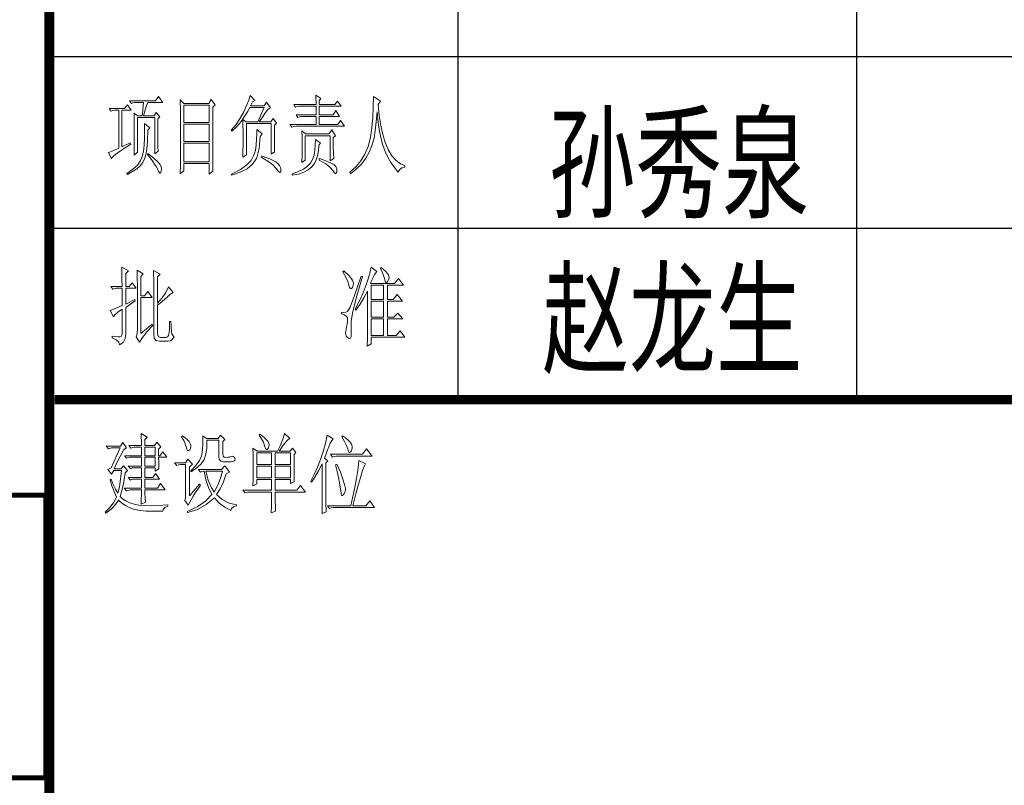
# Model space of a CAD drawing. Units: millimetres. Extents: x 728749 to 970863, y 343802 to 373730.
# Drawn here: x 785373 to 790250, y 354592 to 358385 of the extents above; entities that cross this region are included whole.
import ezdxf

# ---------------------------------------------------------------- set-up
doc = ezdxf.new("R2010")
doc.units = ezdxf.units.MM
doc.header["$LTSCALE"] = 10
doc.layers.add('at_Entity', color=7, linetype='Continuous', lineweight=0)
doc.layers.add('tuqian', color=7, linetype='Continuous')
doc.styles.add('HZ0101', font='tssdeng.shx', dxfattribs={"width": 0.7, "bigfont": 'tssdchn.shx'})

# ---------------------------------------------------------------- blocks, each defined once
blk = doc.blocks.new('cutuz')
at = {"layer": 'at_Entity', "color": 7}
for p, q in [((811669, -73989.4), (811684, -73969.3)), ((811684, -73969.3), (811705, -73997.7)), ((811791.3, -73984.4), (811810, -74002.7)), ((811792.1, -74038.9), (811791.3, -73984.4)), ((811932.5, -74002.7), (811944.2, -73982.8)), ((811944.2, -73982.8), (811965.1, -74009.4)), ((812130.5, -73986.6), (812137.7, -73964.5)), ((812137.7, -73964.5), (812161, -73987.8)), ((812463.2, -73962.7), (812487.6, -73977.8)), ((812463.8, -73979.6), (812463.2, -73962.7)), ((812464.2, -73994.7), (812463.8, -73979.6)), ((812487.6, -73977.8), (812479.5, -73989.4)), ((812747.9, -74020.6), (812748.9, -73969.3)), ((812748.9, -73969.3), (812782.7, -73991.1)), ((811440.2, -74027.7), (811516.1, -74027.7)), ((811449.7, -74041.1), (811440.2, -74027.7)), ((811516.1, -74027.7), (811530.1, -74009.4)), ((811530.1, -74009.4), (811548.6, -74036.1)), ((811540.6, -73989.4), (811669, -73989.4)), ((811549.8, -74002.7), (811540.6, -73989.4)), ((811557.1, -73999.9), (811549.8, -74002.7)), ((811564.9, -73998.3), (811557.1, -73999.9)), ((811573.2, -73997.7), (811564.9, -73998.3)), ((811609.4, -73997.7), (811573.2, -73997.7)), ((811605.8, -74036.3), (811608.2, -74014)), ((811608.2, -74014), (811609.4, -73997.7)), ((811624.9, -74013.4), (811617.8, -74035.5)), ((811630.3, -73997.7), (811624.9, -74013.4)), ((811705, -73997.7), (811630.3, -73997.7)), ((811810, -74002.7), (811932.5, -74002.7)), ((811810, -74011.2), (811934.7, -74011.2)), ((811810, -74097.7), (811810, -74011.2)), ((811934.7, -74011.2), (811934.7, -74097.7)), ((811965.1, -74009.4), (811952.2, -74021)), ((811952.2, -74021), (811952.4, -74185.2)), ((812105.7, -74044.4), (812119.8, -74013.4)), ((812119.8, -74013.4), (812130.5, -73986.6)), ((812124.2, -74044.2), (812136.5, -74022.6)), ((812136.5, -74022.6), (812207.7, -74022.6)), ((812149.4, -73994.5), (812138.9, -74014.4)), ((812138.9, -74014.4), (812206.5, -74014.4)), ((812161, -73987.8), (812149.4, -73994.5)), ((812207.7, -74022.6), (812176.1, -74094.5)), ((812206.5, -74014.4), (812218.2, -73996.1)), ((812218.2, -73996.1), (812238.1, -74024.5)), ((812224.6, -74033.3), (812218.2, -74041.1)), ((812231.3, -74027.7), (812224.6, -74033.3)), ((812238.1, -74024.5), (812231.3, -74027.7)), ((812353.6, -74007.8), (812464.2, -74007.8)), ((812362.8, -74021), (812353.6, -74007.8)), ((812370.1, -74018.2), (812362.8, -74021)), ((812377.9, -74016.6), (812370.1, -74018.2)), ((812386.2, -74016), (812377.9, -74016.6)), ((812464.2, -74016), (812386.2, -74016)), ((812464.2, -74007.8), (812464.2, -73994.7)), ((812464.2, -74059.5), (812464.2, -74016)), ((812479.5, -73989.4), (812479.5, -74007.8)), ((812479.5, -74007.8), (812557.6, -74007.8)), ((812479.5, -74016), (812479.5, -74059.5)), ((812588, -74016), (812479.5, -74016)), ((812557.6, -74007.8), (812570.5, -73991.1)), ((812570.5, -73991.1), (812588, -74016)), ((812745.3, -74071.9), (812747.9, -74020.6)), ((812782.7, -73991.1), (812772.2, -74007.8)), ((812772.2, -74007.8), (812777.3, -74062.9)), ((811456.9, -74038.3), (811449.7, -74041.1)), ((811464.7, -74036.7), (811456.9, -74038.3)), ((811473, -74036.1), (811464.7, -74036.7)), ((811486.9, -74036.1), (811473, -74036.1)), ((811486.9, -74224.4), (811486.9, -74036.1)), ((811502.2, -74036.1), (811502.2, -74217.8)), ((811548.6, -74036.1), (811502.2, -74036.1)), ((811562.7, -74051), (811580.2, -74064.5)), ((811563.3, -74085.2), (811562.7, -74051)), ((811579, -74072.7), (811579, -74244.3)), ((811665.3, -74072.7), (811579, -74072.7)), ((811580.2, -74064.5), (811602.4, -74064.5)), ((811602.4, -74064.5), (811605.8, -74036.3)), ((811617.8, -74035.5), (811609.4, -74064.5)), ((811609.4, -74064.5), (811661.9, -74064.5)), ((811661.9, -74064.5), (811672.4, -74047.8)), ((811665.3, -74252.6), (811665.3, -74072.7)), ((811672.4, -74047.8), (811691.1, -74069.3)), ((811691.1, -74069.3), (811680.6, -74079.4)), ((811680.6, -74079.4), (811680.6, -74181)), ((811792.3, -74102.5), (811792.1, -74038.9)), ((812067.9, -74107.3), (812088.2, -74076.8)), ((812101.5, -74081), (812086.2, -74101.1)), ((812088.2, -74076.8), (812105.7, -74044.4)), ((812100.5, -74082.8), (812112.2, -74064.3)), ((812102.3, -74110.6), (812101.5, -74081)), ((812112.2, -74064.3), (812124.2, -74044.2)), ((812198.5, -74070.7), (812183.2, -74094.5)), ((812210.1, -74052.8), (812198.5, -74070.7)), ((812218.2, -74041.1), (812210.1, -74052.8)), ((812240.3, -74094.5), (812252, -74077.8)), ((812252, -74077.8), (812268.3, -74101.1)), ((812365.2, -74059.5), (812464.2, -74059.5)), ((812374.5, -74072.7), (812365.2, -74059.5)), ((812381.7, -74069.9), (812374.5, -74072.7)), ((812389.6, -74068.3), (812381.7, -74069.9)), ((812397.8, -74067.7), (812389.6, -74068.3)), ((812464.2, -74067.7), (812397.8, -74067.7)), ((812464.2, -74107.7), (812464.2, -74067.7)), ((812479.5, -74059.5), (812549.5, -74059.5)), ((812479.5, -74067.7), (812479.5, -74107.7)), ((812579.7, -74067.7), (812479.5, -74067.7)), ((812549.5, -74059.5), (812562.2, -74037.7)), ((812562.2, -74037.7), (812579.7, -74067.7)), ((812740.7, -74123.4), (812745.3, -74071.9)), ((812766.4, -74044.4), (812762.8, -74094.5)), ((812772.2, -74097.1), (812766.4, -74044.4)), ((812777.3, -74062.9), (812784.7, -74112.6)), ((811563.7, -74121), (811563.3, -74085.2)), ((811563.9, -74158.4), (811563.7, -74121)), ((811614, -74102.7), (811641, -74124.4)), ((811614.4, -74139.7), (811614, -74102.7)), ((811641, -74124.4), (811630.3, -74136.1)), ((811792.5, -74175.1), (811792.3, -74102.5)), ((811934.7, -74097.7), (811810, -74097.7)), ((811810, -74106.1), (811934.7, -74106.1)), ((811810, -74191), (811810, -74106.1)), ((811934.7, -74106.1), (811934.7, -74191)), ((812044.4, -74136.1), (812067.9, -74107.3)), ((812067.9, -74121), (812046.8, -74140.9)), ((812086.2, -74101.1), (812067.9, -74121)), ((812118, -74094.5), (812100.5, -74082.8)), ((812102.7, -74141.3), (812102.3, -74110.6)), ((812176.1, -74094.5), (812118, -74094.5)), ((812119, -74102.7), (812119, -74257.6)), ((812241.5, -74102.7), (812119, -74102.7)), ((812183.2, -74094.5), (812240.3, -74094.5)), ((812241.5, -74254.4), (812241.5, -74102.7)), ((812268.3, -74101.1), (812257.8, -74111)), ((812257.8, -74111), (812258, -74170.9)), ((812334.9, -74107.7), (812464.2, -74107.7)), ((812344.1, -74121), (812334.9, -74107.7)), ((812351.4, -74118.2), (812344.1, -74121)), ((812359.2, -74116.6), (812351.4, -74118.2)), ((812367.5, -74116), (812359.2, -74116.6)), ((812605.5, -74116), (812367.5, -74116)), ((812479.5, -74107.7), (812571.7, -74107.7)), ((812571.7, -74107.7), (812585.5, -74087.6)), ((812585.5, -74087.6), (812605.5, -74116)), ((812733.2, -74172.5), (812740.7, -74123.4)), ((812762.8, -74094.5), (812757.8, -74138.1)), ((812778.9, -74141.7), (812772.2, -74097.1)), ((812784.7, -74112.6), (812794.4, -74156.8)), ((811563.7, -74195.3), (811563.9, -74158.4)), ((811612.4, -74209.3), (811613.8, -74175.3)), ((811613.8, -74175.3), (811614.4, -74139.7)), ((811630.3, -74136.1), (811629.5, -74188.8)), ((811792.3, -74246.2), (811792.5, -74175.1)), ((812046.8, -74140.9), (812044.4, -74136.1)), ((812102.7, -74173.5), (812102.7, -74141.3)), ((812102.7, -74205.9), (812102.7, -74173.5)), ((812167.5, -74207.7), (812169.1, -74179.4)), ((812169.1, -74179.4), (812170.1, -74154.4)), ((812170.1, -74154.4), (812170.5, -74132.7)), ((812170.5, -74132.7), (812197.3, -74152.8)), ((812187.8, -74166.1), (812182.6, -74226.6)), ((812197.3, -74152.8), (812187.8, -74166.1)), ((812258, -74170.9), (812258.4, -74214.8)), ((812394.4, -74139.3), (812411.9, -74154.4)), ((812395, -74166.1), (812394.4, -74139.3)), ((812395.4, -74190.8), (812395, -74166.1)), ((812410.7, -74162.7), (812410.7, -74284.4)), ((812534.2, -74162.7), (812410.7, -74162.7)), ((812411.9, -74154.4), (812529.6, -74154.4)), ((812529.6, -74154.4), (812542.5, -74134.3)), ((812534.2, -74287.6), (812534.2, -74162.7)), ((812542.5, -74134.3), (812561.2, -74162.7)), ((812561.2, -74162.7), (812549.5, -74171.1)), ((812549.5, -74171.1), (812549.7, -74216)), ((812721.7, -74215.8), (812733.2, -74172.5)), ((812751.7, -74175.1), (812742.9, -74208.7)), ((812757.8, -74138.1), (812751.7, -74175.1)), ((812786.1, -74178.6), (812778.9, -74141.7)), ((812795.2, -74210.5), (812786.1, -74178.6)), ((812794.4, -74156.8), (812806.8, -74196.3)), ((811462.7, -74235.7), (811486.9, -74224.4)), ((811502.2, -74217.8), (811544, -74197.7)), ((811546.4, -74204.3), (811506.2, -74230.5)), ((811544, -74197.7), (811546.4, -74204.3)), ((811562.7, -74259.2), (811563.3, -74228.9)), ((811563.3, -74228.9), (811563.7, -74195.3)), ((811609, -74240.3), (811612.4, -74209.3)), ((811629.5, -74188.8), (811626.5, -74229.7)), ((811680.6, -74181), (811680.6, -74200.1)), ((811680.6, -74200.1), (811681, -74219.6)), ((811681, -74219.6), (811681.6, -74239.3)), ((811934.7, -74191), (811810, -74191)), ((811810, -74199.3), (811934.7, -74199.3)), ((811810, -74292.6), (811810, -74199.3)), ((811934.7, -74199.3), (811934.7, -74292.6)), ((811952.4, -74185.2), (811952.8, -74291.4)), ((812102.3, -74237.9), (812102.7, -74205.9)), ((812163.5, -74236.3), (812167.5, -74207.7)), ((812182.6, -74226.6), (812170.1, -74272.7)), ((812258.4, -74214.8), (812259, -74242.7)), ((812395.4, -74213.6), (812395.4, -74190.8)), ((812395.4, -74237.1), (812395.4, -74213.6)), ((812458.4, -74235.9), (812460.6, -74209.7)), ((812460.6, -74209.7), (812460.8, -74181)), ((812460.8, -74181), (812486.4, -74199.3)), ((812478.3, -74209.3), (812475.9, -74237.5)), ((812486.4, -74199.3), (812478.3, -74209.3)), ((812549.7, -74216), (812550.5, -74251)), ((812706.3, -74253.6), (812721.7, -74215.8)), ((812742.9, -74208.7), (812729.2, -74241.5)), ((812806.2, -74240.7), (812795.2, -74210.5)), ((812806.8, -74196.3), (812822.1, -74231.3)), ((811436.8, -74246), (811446, -74242.9)), ((811450.9, -74277.7), (811436.8, -74246)), ((811446, -74242.9), (811462.7, -74235.7)), ((811452.7, -74272.7), (811450.9, -74277.7)), ((811457.3, -74266.9), (811452.7, -74272.7)), ((811464.1, -74260.2), (811457.3, -74266.9)), ((811478.8, -74249.2), (811464.1, -74260.2)), ((811506.2, -74230.5), (811478.8, -74249.2)), ((811579, -74244.3), (811562.7, -74259.2)), ((811593.7, -74288.4), (811602.8, -74266.7)), ((811602.8, -74266.7), (811609, -74240.3)), ((811621.7, -74258.4), (811614.4, -74279.8)), ((811626.5, -74229.7), (811621.7, -74258.4)), ((811629.1, -74256), (811631.5, -74251)), ((811643.4, -74274.5), (811629.1, -74256)), ((811631.5, -74251), (811659.9, -74273.9)), ((811655.1, -74290.4), (811643.4, -74274.5)), ((811659.9, -74273.9), (811679.8, -74291.6)), ((811681.6, -74239.3), (811665.3, -74252.6)), ((811792.1, -74304.7), (811792.3, -74246.2)), ((812101.5, -74269.3), (812102.3, -74237.9)), ((812119, -74257.6), (812101.5, -74269.3)), ((812142.3, -74285.2), (812155, -74262)), ((812170.1, -74272.7), (812150, -74304.3)), ((812155, -74262), (812163.5, -74236.3)), ((812192.6, -74269.3), (812193.6, -74262.7)), ((812225.2, -74288.2), (812192.6, -74269.3)), ((812193.6, -74262.7), (812215.8, -74270.3)), ((812215.8, -74270.3), (812234.9, -74277.9)), ((812259, -74242.7), (812241.5, -74254.4)), ((812394.4, -74296), (812395, -74264.7)), ((812395, -74264.7), (812395.4, -74237.1)), ((812447.3, -74280.4), (812454.4, -74259.2)), ((812454.4, -74259.2), (812458.4, -74235.9)), ((812471.5, -74261.8), (812465.4, -74282.6)), ((812475.9, -74237.5), (812471.5, -74261.8)), ((812479.5, -74284.4), (812480.7, -74275.9)), ((812480.7, -74275.9), (812511.9, -74286.8)), ((812551.7, -74275.9), (812534.2, -74287.6)), ((812550.5, -74251), (812551.7, -74275.9)), ((812686.3, -74287), (812706.3, -74253.6)), ((812711.1, -74273.5), (812688.7, -74303.3)), ((812729.2, -74241.5), (812711.1, -74273.5)), ((812819.5, -74269.3), (812806.2, -74240.7)), ((812834.8, -74296), (812819.5, -74269.3)), ((812822.1, -74231.3), (812840.4, -74261.8)), ((812840.4, -74261.8), (812860.8, -74286.2)), ((811576.4, -74326.2), (811555.7, -74340.1)), ((811556.9, -74328.4), (811579.2, -74308.1)), ((811592.5, -74312.5), (811576.4, -74326.2)), ((811579.2, -74308.1), (811593.7, -74288.4)), ((811604.8, -74297.7), (811592.5, -74312.5)), ((811614.4, -74279.8), (811604.8, -74297.7)), ((811664.1, -74303.5), (811655.1, -74290.4)), ((811671.6, -74315.4), (811664.1, -74303.5)), ((811678.4, -74327.6), (811671.6, -74315.4)), ((811679.8, -74291.6), (811691.1, -74304.3)), ((811691.1, -74304.3), (811696.5, -74315)), ((811696.5, -74315), (811698.5, -74326.4)), ((811698.5, -74326.4), (811697.5, -74339.3)), ((811791.3, -74351), (811792.1, -74304.7)), ((811934.7, -74292.6), (811810, -74292.6)), ((811810, -74301.1), (811810, -74336.1)), ((811934.7, -74301.1), (811810, -74301.1)), ((811934.7, -74352.6), (811934.7, -74301.1)), ((811952.8, -74291.4), (811953.4, -74339.3)), ((812122.6, -74326.4), (812087.8, -74344.3)), ((812089.6, -74329.6), (812121.8, -74307.1)), ((812121.8, -74307.1), (812142.3, -74285.2)), ((812150, -74304.3), (812122.6, -74326.4)), ((812249.8, -74307.1), (812225.2, -74288.2)), ((812234.9, -74277.9), (812251.4, -74285.2)), ((812266.7, -74326), (812249.8, -74307.1)), ((812251.4, -74285.2), (812265.1, -74292.8)), ((812265.1, -74292.8), (812275.9, -74301.5)), ((812277.7, -74340.1), (812266.7, -74326)), ((812275.9, -74301.5), (812283.6, -74310.9)), ((812283.6, -74310.9), (812288.4, -74321)), ((812288.4, -74321), (812290.2, -74330.7)), ((812410.7, -74284.4), (812394.4, -74296)), ((812402.3, -74328), (812421.8, -74314.4)), ((812421.8, -74314.4), (812436.5, -74298.7)), ((812443.1, -74317.2), (812425.8, -74331.9)), ((812436.5, -74298.7), (812447.3, -74280.4)), ((812456.4, -74300.7), (812443.1, -74317.2)), ((812465.4, -74282.6), (812456.4, -74300.7)), ((812497, -74293.4), (812479.5, -74284.4)), ((812512.1, -74302.9), (812497, -74293.4)), ((812511.9, -74286.8), (812535.6, -74296.7)), ((812525, -74312.5), (812512.1, -74302.9)), ((812535.8, -74322.8), (812525, -74312.5)), ((812535.6, -74296.7), (812551.7, -74305.9)), ((812545.5, -74333.5), (812535.8, -74322.8)), ((812551.7, -74305.9), (812561.8, -74315.8)), ((812561.8, -74315.8), (812567, -74327)), ((812631, -74344.3), (812661.2, -74317.2)), ((812661.2, -74317.2), (812686.3, -74287)), ((812688.7, -74303.3), (812663.2, -74329)), ((812852.1, -74320.4), (812834.8, -74296)), ((812871.4, -74342.7), (812852.1, -74320.4)), ((812860.8, -74286.2), (812881.9, -74302.5)), ((812889.9, -74322.6), (812879.1, -74330.5)), ((812881.9, -74302.5), (812904, -74310.9)), ((812904, -74319.4), (812889.9, -74322.6)), ((812904, -74310.9), (812904, -74319.4)), ((811526.5, -74349.4), (811556.9, -74328.4)), ((811530.1, -74354.4), (811526.5, -74349.4)), ((811555.7, -74340.1), (811530.1, -74354.4)), ((811684.6, -74340.1), (811678.4, -74327.6)), ((811689.9, -74348.6), (811684.6, -74340.1)), ((811694.3, -74348.4), (811689.9, -74348.6)), ((811697.5, -74339.3), (811694.3, -74348.4)), ((811810, -74336.1), (811791.3, -74351)), ((811953.4, -74339.3), (811934.7, -74352.6)), ((812045.6, -74352.6), (812089.6, -74329.6)), ((812087.8, -74344.3), (812045.6, -74357.6)), ((812045.6, -74357.6), (812045.6, -74352.6)), ((812285.2, -74344.9), (812277.7, -74340.1)), ((812289.4, -74340.1), (812285.2, -74344.9)), ((812290.2, -74330.7), (812289.4, -74340.1)), ((812346.5, -74351), (812377.1, -74340.3)), ((812346.5, -74357.6), (812346.5, -74351)), ((812377.5, -74352.6), (812346.5, -74357.6)), ((812377.1, -74340.3), (812402.3, -74328)), ((812404.1, -74343.9), (812377.5, -74352.6)), ((812425.8, -74331.9), (812404.1, -74343.9)), ((812553.6, -74344.3), (812545.5, -74333.5)), ((812560, -74351.2), (812553.6, -74344.3)), ((812564.6, -74349.8), (812560, -74351.2)), ((812567.4, -74340.1), (812564.6, -74349.8)), ((812567, -74327), (812567.4, -74340.1)), ((812634.6, -74351), (812631, -74344.3)), ((812663.2, -74329), (812634.6, -74351)), ((812879.1, -74330.5), (812871.4, -74342.7)), ((811501.7, -74813.8), (811535.2, -74832.2)), ((811502.4, -74843.1), (811501.7, -74813.8)), ((812733, -74836.9), (812737.5, -74813.8)), ((812737.5, -74813.8), (812765.5, -74835.4)), ((811502.9, -74875.1), (811502.4, -74843.1)), ((811535.2, -74832.2), (811521.8, -74845.3)), ((811521.8, -74845.3), (811521.8, -74910.4)), ((811577.6, -74828.7), (811608.4, -74847.1)), ((811578.4, -74850.3), (811577.6, -74828.7)), ((811578.9, -74873.1), (811578.4, -74850.3)), ((811608.4, -74847.1), (811596.5, -74860.5)), ((811596.5, -74860.5), (811596.5, -74955.3)), ((811659, -74830.5), (811692.3, -74848.8)), ((811659.8, -74850.3), (811659, -74830.5)), ((811660.3, -74870.4), (811659.8, -74850.3)), ((811692.3, -74848.8), (811679.1, -74862)), ((811679.1, -74862), (811679.1, -74992)), ((812597.5, -74837.2), (812601.7, -74832.2)), ((812611.4, -74863.7), (812597.5, -74837.2)), ((812601.7, -74832.2), (812628.8, -74857.5)), ((812628.8, -74857.5), (812644.9, -74878.1)), ((812654.6, -74953.8), (812686.9, -74858.7)), ((812693.6, -74860.5), (812663, -74967.4)), ((812686.9, -74858.7), (812693.6, -74860.5)), ((812724.8, -74866.4), (812733, -74836.9)), ((812749.7, -74858.7), (812744.9, -74869.4)), ((812754.4, -74849.6), (812749.7, -74858.7)), ((812759.6, -74841.6), (812754.4, -74849.6)), ((812765.5, -74835.4), (812759.6, -74841.6)), ((812782.9, -74820.3), (812786.9, -74815.3)), ((812793.1, -74841.9), (812782.9, -74820.3)), ((812786.9, -74815.3), (812809.7, -74835.9)), ((812800, -74860), (812793.1, -74841.9)), ((812804.3, -74874.6), (812800, -74860)), ((812809.7, -74835.9), (812822.4, -74852.8)), ((812822.4, -74852.8), (812825.6, -74866.2)), ((811447.1, -74910.4), (811503.2, -74910.4)), ((811457.8, -74923.8), (811447.1, -74910.4)), ((811503.2, -74910.4), (811502.9, -74875.1)), ((811521.8, -74910.4), (811539.2, -74910.4)), ((811539.2, -74910.4), (811553.8, -74892)), ((811553.8, -74892), (811572.4, -74918.8)), ((811579.1, -74897), (811578.9, -74873.1)), ((811579.1, -75123.8), (811579.1, -74897)), ((811660.3, -74890.5), (811660.3, -74870.4)), ((811660.3, -75145.4), (811660.3, -74890.5)), ((812621.1, -74885.5), (812611.4, -74863.7)), ((812626.3, -74902.9), (812621.1, -74885.5)), ((812629.8, -74914.8), (812626.3, -74902.9)), ((812647.9, -74905.4), (812644.7, -74914.1)), ((812644.9, -74878.1), (812649.6, -74893.7)), ((812649.6, -74893.7), (812647.9, -74905.4)), ((812697.5, -74941.4), (812712.9, -74902.2)), ((812712.9, -74902.2), (812724.8, -74866.4)), ((812739.5, -74881.8), (812733.5, -74895.5)), ((812733.5, -74895.5), (812853.6, -74895.5)), ((812737.5, -74903.7), (812798.8, -74903.7)), ((812737.5, -74973.7), (812737.5, -74903.7)), ((812744.9, -74869.4), (812739.5, -74881.8)), ((812798.8, -74903.7), (812798.8, -74973.7)), ((812807.2, -74884.6), (812804.3, -74874.6)), ((812811, -74889.3), (812807.2, -74884.6)), ((812815.7, -74888.8), (812811, -74889.3)), ((812819.9, -74884.1), (812815.7, -74888.8)), ((812817.7, -74903.7), (812817.7, -74973.7)), ((812897.6, -74903.7), (812817.7, -74903.7)), ((812823.4, -74876.6), (812819.9, -74884.1)), ((812825.6, -74866.2), (812823.4, -74876.6)), ((812853.6, -74895.5), (812872.3, -74870.4)), ((812872.3, -74870.4), (812897.6, -74903.7)), ((811473.7, -74918.8), (811457.8, -74923.8)), ((811503.2, -74918.8), (811473.7, -74918.8)), ((811503.2, -75003.7), (811503.2, -74918.8)), ((811521.8, -74918.8), (811521.8, -74997)), ((811572.4, -74918.8), (811521.8, -74918.8)), ((811596.5, -74955.3), (811615.1, -74955.3)), ((811615.1, -74955.3), (811631, -74935.4)), ((811631, -74935.4), (811652.3, -74963.7)), ((811701.2, -74966.2), (811719.4, -74939.4)), ((811728.3, -74960.5), (811716.4, -74971.7)), ((811719.4, -74939.4), (811733.7, -74912.1)), ((811738, -74951.6), (811728.3, -74960.5)), ((811733.7, -74912.1), (811756.3, -74940.4)), ((811747.4, -74944.9), (811738, -74951.6)), ((811756.3, -74940.4), (811747.4, -74944.9)), ((812634.3, -74920.3), (812629.8, -74914.8)), ((812632.5, -75012.4), (812654.6, -74953.8)), ((812639.7, -74919.5), (812634.3, -74920.3)), ((812644.7, -74914.1), (812639.7, -74919.5)), ((812679.2, -74981.3), (812697.5, -74941.4)), ((812718.9, -74933.7), (812701.3, -74966.2)), ((812718.9, -75122.1), (812718.9, -74933.7)), ((812846.9, -74973.7), (812866.8, -74950.3)), ((812866.8, -74950.3), (812892.4, -74982.1)), ((811477.1, -75015.3), (811503.2, -75003.7)), ((811521.8, -74997), (811567, -74973.7)), ((811568.5, -74980.4), (811521.8, -75013.6)), ((811567, -74973.7), (811568.5, -74980.4)), ((811596.5, -74963.7), (811596.5, -75142.2)), ((811652.3, -74963.7), (811596.5, -74963.7)), ((811679.1, -74992), (811701.2, -74966.2)), ((811700, -74985.6), (811679.1, -75002.2)), ((811679.1, -75002.2), (811679.1, -75142.2)), ((811716.4, -74971.7), (811700, -74985.6)), ((812663, -74967.4), (812644.7, -75041.9)), ((812657.6, -75022), (812679.2, -74981.3)), ((812682.2, -74997.5), (812661.6, -75027)), ((812701.3, -74966.2), (812682.2, -74997.5)), ((812798.8, -74973.7), (812737.5, -74973.7)), ((812737.5, -74982.1), (812798.8, -74982.1)), ((812737.5, -75062), (812737.5, -74982.1)), ((812798.8, -74982.1), (812798.8, -75062)), ((812817.7, -74973.7), (812846.9, -74973.7)), ((812817.7, -74982.1), (812817.7, -75062)), ((812892.4, -74982.1), (812817.7, -74982.1)), ((811444.4, -75028.7), (811457.5, -75023.8)), ((811460.5, -75060.3), (811444.4, -75028.7)), ((811457.5, -75023.8), (811477.1, -75015.3)), ((811467.5, -75050.1), (811460.5, -75060.3)), ((811481.8, -75037.4), (811467.5, -75050.1)), ((811503.2, -75022), (811481.8, -75037.4)), ((811503.2, -75142.2), (811503.2, -75022)), ((811521.8, -75013.6), (811521.8, -75143.7)), ((812590.8, -75037.2), (812602.5, -75038.2)), ((812590.8, -75045.4), (812590.8, -75037.2)), ((812603.2, -75049.8), (812590.8, -75045.4)), ((812602.5, -75038.2), (812612.2, -75037.4)), ((812611.9, -75054.6), (812603.2, -75049.8)), ((812616.9, -75059.5), (812611.9, -75054.6)), ((812612.2, -75037.4), (812620.4, -75034.5)), ((812620.4, -75034.5), (812632.5, -75012.4)), ((812644.7, -75041.9), (812638.2, -75083.6)), ((812661.6, -75027), (812657.6, -75022)), ((812849.7, -75062), (812869.5, -75042.1)), ((812869.5, -75042.1), (812893.6, -75070.4)), ((811596.5, -75142.2), (811652.3, -75097)), ((811655.1, -75103.7), (811625.8, -75135)), ((811652.3, -75097), (811655.1, -75103.7)), ((811738, -75120.3), (811738.7, -75102.2)), ((811738.7, -75102.2), (811739, -75083.6)), ((811739, -75083.6), (811745.7, -75083.6)), ((811745.7, -75083.6), (811745.9, -75100)), ((811745.9, -75100), (811746.6, -75115.9)), ((812615.6, -75110.1), (812617.9, -75096.7)), ((812619.4, -75065.7), (812616.9, -75059.5)), ((812617.9, -75096.7), (812619.6, -75084.6)), ((812620.1, -75073.9), (812619.4, -75065.7)), ((812619.6, -75084.6), (812620.1, -75073.9)), ((812638.2, -75083.6), (812638, -75107.7)), ((812798.8, -75062), (812737.5, -75062)), ((812737.5, -75070.4), (812798.8, -75070.4)), ((812737.5, -75152.1), (812737.5, -75070.4)), ((812798.8, -75070.4), (812798.8, -75152.1)), ((812817.7, -75062), (812849.7, -75062)), ((812817.7, -75070.4), (812817.7, -75152.1)), ((812893.6, -75070.4), (812817.7, -75070.4)), ((811455, -75155.3), (811471.7, -75158)), ((811455, -75163.8), (811455, -75155.3)), ((811498.7, -75157.3), (811501.9, -75151.3)), ((811501.9, -75151.3), (811503.2, -75142.2)), ((811521.8, -75143.7), (811519.1, -75168.2)), ((811572.4, -75158.8), (811576.6, -75150.4)), ((811576.6, -75150.4), (811578.9, -75138.7)), ((811578.9, -75138.7), (811579.1, -75123.8)), ((811625.8, -75135), (811604.2, -75162.3)), ((811663, -75166.2), (811660.3, -75145.4)), ((811679.1, -75142.2), (811680.6, -75152.3)), ((811680.6, -75152.3), (811685.1, -75159)), ((811728.8, -75160), (811733.5, -75152.1)), ((811733.5, -75152.1), (811736.5, -75137.9)), ((811736.5, -75137.9), (811738, -75120.3)), ((811746.6, -75115.9), (811747.6, -75131.2)), ((811747.6, -75131.2), (811750.1, -75144.1)), ((811750.1, -75144.1), (811754.8, -75153.3)), ((811754.8, -75153.3), (811761.8, -75158.8)), ((812610.9, -75137.9), (812612.9, -75124.5)), ((812611.2, -75148.4), (812610.9, -75137.9)), ((812613.7, -75155.3), (812611.2, -75148.4)), ((812612.9, -75124.5), (812615.6, -75110.1)), ((812617.6, -75160.3), (812613.7, -75155.3)), ((812638.2, -75146.1), (812637.5, -75159.3)), ((812638, -75107.7), (812638, -75128.5)), ((812638, -75128.5), (812638.2, -75146.1)), ((812718.4, -75166.5), (812718.9, -75138.7)), ((812718.9, -75138.7), (812718.9, -75122.1)), ((812798.8, -75152.1), (812737.5, -75152.1)), ((812817.7, -75152.1), (812860.3, -75152.1)), ((812860.3, -75152.1), (812880.2, -75128.8)), ((812880.2, -75128.8), (812904.3, -75160.3)), ((811474.4, -75173.4), (811455, -75163.8)), ((811471.7, -75158), (811484.3, -75159.5)), ((811486.6, -75185.1), (811474.4, -75173.4)), ((811484.3, -75159.5), (811493, -75159.5)), ((811491, -75198.7), (811486.6, -75185.1)), ((811508.6, -75186.6), (811491, -75198.7)), ((811493, -75159.5), (811498.7, -75157.3)), ((811519.1, -75168.2), (811508.6, -75186.6)), ((811589.8, -75185.3), (811572.4, -75158.8)), ((811604.2, -75162.3), (811589.8, -75185.3)), ((811672.9, -75177.9), (811663, -75166.2)), ((811689.8, -75180.4), (811672.9, -75177.9)), ((811685.1, -75159), (811692.3, -75162)), ((811731, -75180.4), (811689.8, -75180.4)), ((811692.3, -75162), (811721.8, -75162)), ((811721.8, -75162), (811728.8, -75160)), ((811742.7, -75178.6), (811731, -75180.4)), ((811753.1, -75171.4), (811742.7, -75178.6)), ((811761.8, -75158.8), (811753.1, -75171.4)), ((812622.8, -75164.2), (812617.6, -75160.3)), ((812629, -75167), (812622.8, -75164.2)), ((812634.5, -75166.2), (812629, -75167)), ((812637.5, -75159.3), (812634.5, -75166.2)), ((812717.6, -75205.4), (812718.4, -75166.5)), ((812737.5, -75193.8), (812717.6, -75205.4)), ((812737.5, -75160.3), (812737.5, -75193.8)), ((812904.3, -75160.3), (812737.5, -75160.3))]:
    blk.add_line(p, q, dxfattribs=at)
blk = doc.blocks.new('tumin')
at = {"layer": 'at_Entity', "color": 7}
for p, q in [((1014654.6, -208168.9), (1014666.7, -208150.5)), ((1014666.7, -208150.5), (1014685.4, -208177)), ((1014757.3, -208105.4), (1014786.8, -208123.7)), ((1014758, -208123.4), (1014757.3, -208105.4)), ((1014758.7, -208143.3), (1014758, -208123.4)), ((1014758.7, -208165.6), (1014758.7, -208143.3)), ((1014786.8, -208123.7), (1014776, -208135.5)), ((1014776, -208135.5), (1014776, -208165.6)), ((1014824.1, -208165.6), (1014834.9, -208148.9)), ((1014834.9, -208148.9), (1014854.8, -208172.1)), ((1014957.6, -208122.1), (1014961.5, -208117.2)), ((1014968.4, -208140.4), (1014957.6, -208122.1)), ((1014961.5, -208117.2), (1014975.9, -208127)), ((1014975.9, -208157.1), (1014968.4, -208140.4)), ((1014975.9, -208127), (1014987, -208136.5)), ((1014987, -208136.5), (1014995.5, -208145.6)), ((1014995.5, -208145.6), (1015000.8, -208154.5)), ((1015062.6, -208117.2), (1015081.2, -208130.6)), ((1015062.6, -208132.9), (1015062.6, -208117.2)), ((1015062.6, -208148.2), (1015062.6, -208132.9)), ((1015062.6, -208163.9), (1015062.6, -208148.2)), ((1015081.2, -208130.6), (1015138.8, -208130.6)), ((1015082.9, -208138.8), (1015081.9, -208176.7)), ((1015141.4, -208138.8), (1015082.9, -208138.8)), ((1015138.8, -208130.6), (1015150.6, -208113.9)), ((1015141.4, -208218.9), (1015141.4, -208138.8)), ((1015150.6, -208113.9), (1015172.2, -208135.5)), ((1015172.2, -208135.5), (1015161.4, -208145.6)), ((1015161.4, -208145.6), (1015161.4, -208208.8)), ((1015342.6, -208113.9), (1015345.2, -208109)), ((1015353.7, -208131.6), (1015342.6, -208113.9)), ((1015345.2, -208109), (1015357.3, -208117.8)), ((1015362.6, -208148.9), (1015353.7, -208131.6)), ((1015357.3, -208117.8), (1015368.1, -208127)), ((1015368.8, -208166.2), (1015362.6, -208148.9)), ((1015368.1, -208127), (1015378, -208136.5)), ((1015378, -208136.5), (1015385.8, -208145.6)), ((1015385.8, -208145.6), (1015390.1, -208154.1)), ((1015446, -208166.2), (1015452.6, -208149.6)), ((1015452.6, -208149.6), (1015458.8, -208133.2)), ((1015458.8, -208133.2), (1015463.3, -208118.5)), ((1015469.9, -208152.2), (1015461.1, -208164.3)), ((1015463.3, -208118.5), (1015466.6, -208105.4)), ((1015466.6, -208105.4), (1015493.4, -208130.6)), ((1015478.1, -208142.4), (1015469.9, -208152.2)), ((1015485.9, -208135.2), (1015478.1, -208142.4)), ((1015493.4, -208130.6), (1015485.9, -208135.2)), ((1015669.8, -208154.8), (1015678.6, -208113.9)), ((1015678.6, -208113.9), (1015708.1, -208132.2)), ((1015694.3, -208153.2), (1015686.8, -208171.5)), ((1015701.5, -208140.1), (1015694.3, -208153.2)), ((1015708.1, -208132.2), (1015701.5, -208140.1)), ((1015750.6, -208122.1), (1015754.5, -208117.2)), ((1015757.8, -208133.5), (1015750.6, -208122.1)), ((1015754.5, -208117.2), (1015770.2, -208128)), ((1015764.3, -208145.6), (1015757.8, -208133.5)), ((1015770.5, -208158.1), (1015764.3, -208145.6)), ((1015770.2, -208128), (1015783, -208138.8)), ((1015783, -208138.8), (1015792.8, -208148.9)), ((1015792.8, -208148.9), (1015799.3, -208158.7)), ((1014584.3, -208168.9), (1014654.6, -208168.9)), ((1014594.8, -208182.3), (1014584.3, -208168.9)), ((1014610.8, -208177), (1014594.8, -208182.3)), ((1014653.3, -208177), (1014610.8, -208177)), ((1014638.9, -208210.4), (1014653.3, -208177)), ((1014670.7, -208185.5), (1014655.3, -208216)), ((1014685.4, -208177), (1014670.7, -208185.5)), ((1014696.2, -208165.6), (1014758.7, -208165.6)), ((1014706.6, -208179), (1014696.2, -208165.6)), ((1014710.9, -208176.1), (1014706.6, -208179)), ((1014716.1, -208174.4), (1014710.9, -208176.1)), ((1014722.7, -208173.8), (1014716.1, -208174.4)), ((1014758.7, -208173.8), (1014722.7, -208173.8)), ((1014758.7, -208215.6), (1014758.7, -208173.8)), ((1014776, -208165.6), (1014824.1, -208165.6)), ((1014776, -208173.8), (1014826.7, -208173.8)), ((1014776, -208215.6), (1014776, -208173.8)), ((1014826.7, -208173.8), (1014826.7, -208215.6)), ((1014854.8, -208172.1), (1014844, -208183.9)), ((1014844, -208183.9), (1014844, -208215.6)), ((1014849.3, -208215.6), (1014864, -208197)), ((1014864, -208197), (1014885.3, -208223.8)), ((1014980.1, -208172.1), (1014975.9, -208157.1)), ((1014983.1, -208183.6), (1014980.1, -208172.1)), ((1014987.3, -208189.5), (1014983.1, -208183.6)), ((1014992.9, -208189.8), (1014987.3, -208189.5)), ((1014997.8, -208185.9), (1014992.9, -208189.8)), ((1015001.4, -208180), (1014997.8, -208185.9)), ((1015000.8, -208154.5), (1015003.4, -208163.3)), ((1015003.4, -208172.1), (1015001.4, -208180)), ((1015003.4, -208163.3), (1015003.4, -208172.1)), ((1015055.4, -208217.9), (1015059.6, -208198.3)), ((1015059.6, -208198.3), (1015061.9, -208180.3)), ((1015061.9, -208180.3), (1015062.6, -208163.9)), ((1015081.9, -208176.7), (1015077, -208208.4)), ((1015310.6, -208179), (1015332.2, -208193.7)), ((1015311.5, -208210.1), (1015310.6, -208179)), ((1015330.5, -208202.2), (1015402.8, -208202.2)), ((1015330.5, -208258.8), (1015330.5, -208202.2)), ((1015332.2, -208193.7), (1015433.2, -208193.7)), ((1015373.7, -208179.7), (1015368.8, -208166.2)), ((1015378.6, -208185.2), (1015373.7, -208179.7)), ((1015383.2, -208182.9), (1015378.6, -208185.2)), ((1015387.4, -208176.7), (1015383.2, -208182.9)), ((1015390.1, -208169.8), (1015387.4, -208176.7)), ((1015390.1, -208154.1), (1015391.4, -208162.3)), ((1015391.4, -208162.3), (1015390.1, -208169.8)), ((1015402.8, -208202.2), (1015402.8, -208258.8)), ((1015421.5, -208202.2), (1015497.4, -208202.2)), ((1015421.5, -208258.8), (1015421.5, -208202.2)), ((1015433.2, -208193.7), (1015439.8, -208180.6)), ((1015439.8, -208180.6), (1015446, -208166.2)), ((1015451.6, -208178), (1015441.4, -208193.7)), ((1015441.4, -208193.7), (1015494.8, -208193.7)), ((1015461.1, -208164.3), (1015451.6, -208178)), ((1015494.8, -208193.7), (1015506.5, -208179)), ((1015497.4, -208202.2), (1015497.4, -208258.8)), ((1015506.5, -208179), (1015524.2, -208200.6)), ((1015524.2, -208200.6), (1015514.7, -208210.4)), ((1015645.9, -208234.6), (1015659, -208195)), ((1015659, -208195), (1015669.8, -208154.8)), ((1015678.9, -208191.4), (1015671.7, -208210.7)), ((1015686.8, -208171.5), (1015678.9, -208191.4)), ((1015776.1, -208170.2), (1015770.5, -208158.1)), ((1015780.4, -208181.3), (1015776.1, -208170.2)), ((1015783.3, -208191.4), (1015780.4, -208181.3)), ((1015785.9, -208198.3), (1015783.3, -208191.4)), ((1015789.5, -208200.3), (1015785.9, -208198.3)), ((1015794.1, -208197), (1015789.5, -208200.3)), ((1015798.4, -208191.1), (1015794.1, -208197)), ((1015801.3, -208184.2), (1015798.4, -208191.1)), ((1015799.3, -208158.7), (1015802.9, -208167.9)), ((1015803.3, -208176.4), (1015801.3, -208184.2)), ((1015802.9, -208167.9), (1015803.3, -208176.4)), ((1015853.3, -208208.8), (1015873.3, -208182.3)), ((1015873.3, -208182.3), (1015901.4, -208217.3)), ((1014608.2, -208275.5), (1014623.9, -208243.1)), ((1014639.2, -208247.7), (1014622.9, -208280.4)), ((1014623.9, -208243.1), (1014638.9, -208210.4)), ((1014655.3, -208216), (1014639.2, -208247.7)), ((1014674.9, -208215.6), (1014758.7, -208215.6)), ((1014685.4, -208228.7), (1014674.9, -208215.6)), ((1014689.6, -208226.1), (1014685.4, -208228.7)), ((1014694.9, -208224.5), (1014689.6, -208226.1)), ((1014701.4, -208223.8), (1014694.9, -208224.5)), ((1014758.7, -208223.8), (1014701.4, -208223.8)), ((1014758.7, -208267), (1014758.7, -208223.8)), ((1014826.7, -208215.6), (1014776, -208215.6)), ((1014776, -208223.8), (1014826.7, -208223.8)), ((1014776, -208267), (1014776, -208223.8)), ((1014826.7, -208223.8), (1014826.7, -208267)), ((1014844, -208215.6), (1014849.3, -208215.6)), ((1014844, -208223.8), (1014844.4, -208248)), ((1014885.3, -208223.8), (1014844, -208223.8)), ((1014844.4, -208248), (1014844.7, -208266.7)), ((1014922.9, -208250.3), (1014976.2, -208250.3)), ((1014933.4, -208263.7), (1014922.9, -208250.3)), ((1014976.2, -208250.3), (1014988, -208232.3)), ((1014988, -208232.3), (1015010.9, -208257.2)), ((1015028.6, -208264.1), (1015046.2, -208239.8)), ((1015046.2, -208239.8), (1015055.4, -208217.9)), ((1015068.8, -208234), (1015054.7, -208255.6)), ((1015077, -208208.4), (1015068.8, -208234)), ((1015144, -208233.6), (1015141.4, -208218.9)), ((1015151.6, -208242.5), (1015144, -208233.6)), ((1015164, -208245.4), (1015151.6, -208242.5)), ((1015161.4, -208208.8), (1015163, -208217.9)), ((1015163, -208217.9), (1015168.3, -208223.2)), ((1015185.3, -208245.4), (1015164, -208245.4)), ((1015168.3, -208223.2), (1015176.8, -208224.8)), ((1015176.8, -208224.8), (1015186.2, -208223.8)), ((1015203.6, -208245.4), (1015185.3, -208245.4)), ((1015186.2, -208223.8), (1015194.4, -208222.2)), ((1015194.4, -208222.2), (1015201.3, -208219.6)), ((1015201.3, -208219.6), (1015207.5, -208218.3)), ((1015215.7, -208243.4), (1015203.6, -208245.4)), ((1015207.5, -208218.3), (1015213.1, -208219.2)), ((1015213.1, -208219.2), (1015218, -208223.2)), ((1015221.3, -208238.9), (1015215.7, -208243.4)), ((1015218, -208223.2), (1015221.6, -208228.1)), ((1015222.9, -208233.3), (1015221.3, -208238.9)), ((1015221.6, -208228.1), (1015222.9, -208233.3)), ((1015311.9, -208241.2), (1015311.5, -208210.1)), ((1015312.2, -208272.2), (1015311.9, -208241.2)), ((1015514.7, -208210.4), (1015514.7, -208270.6)), ((1015631.5, -208272.9), (1015645.9, -208234.6)), ((1015671.7, -208210.7), (1015665.2, -208228.7)), ((1015665.2, -208228.7), (1015682.5, -208240.5)), ((1015682.5, -208240.5), (1015672.1, -208250.3)), ((1015672.1, -208250.3), (1015672.1, -208368.7)), ((1015694.6, -208208.8), (1015853.3, -208208.8)), ((1015705.4, -208222.2), (1015694.6, -208208.8)), ((1015713.6, -208219.6), (1015705.4, -208222.2)), ((1015722.5, -208217.6), (1015713.6, -208219.6)), ((1015731.9, -208217.3), (1015722.5, -208217.6)), ((1015901.4, -208217.3), (1015731.9, -208217.3)), ((1015834, -208259.1), (1015836, -208238.9)), ((1015836, -208238.9), (1015869.3, -208255.6)), ((1014592.1, -208283.7), (1014608.2, -208275.5)), ((1014610.8, -208307.2), (1014592.1, -208283.7)), ((1014621.6, -208288.9), (1014610.8, -208307.2)), ((1014660.2, -208288.9), (1014621.6, -208288.9)), ((1014622.9, -208280.4), (1014658.9, -208280.4)), ((1014655.6, -208332.4), (1014660.2, -208288.9)), ((1014658.9, -208280.4), (1014669.3, -208265.4)), ((1014669.3, -208265.4), (1014689.3, -208288.9)), ((1014689.3, -208288.9), (1014677.5, -208300.4)), ((1014693.6, -208267), (1014758.7, -208267)), ((1014704, -208280.4), (1014693.6, -208267)), ((1014708.3, -208277.8), (1014704, -208280.4)), ((1014713.5, -208276.2), (1014708.3, -208277.8)), ((1014720.1, -208275.5), (1014713.5, -208276.2)), ((1014758.7, -208275.5), (1014720.1, -208275.5)), ((1014758.7, -208323.9), (1014758.7, -208275.5)), ((1014826.7, -208267), (1014776, -208267)), ((1014776, -208275.5), (1014776, -208323.9)), ((1014826.7, -208275.5), (1014776, -208275.5)), ((1014826.7, -208292.2), (1014826.7, -208275.5)), ((1014845.4, -208280.4), (1014826.7, -208292.2)), ((1014844.7, -208266.7), (1014845.4, -208280.4)), ((1014941.5, -208261.1), (1014933.4, -208263.7)), ((1014950.7, -208259.5), (1014941.5, -208261.1)), ((1014960.2, -208258.8), (1014950.7, -208259.5)), ((1014977.5, -208258.8), (1014960.2, -208258.8)), ((1014977.5, -208413.9), (1014977.5, -208258.8)), ((1015010.9, -208257.2), (1014996.2, -208270.6)), ((1014996.2, -208270.6), (1014996.2, -208413.9)), ((1015002.7, -208290.6), (1015028.6, -208264.1)), ((1015005.3, -208295.5), (1015002.7, -208290.6)), ((1015033.8, -208276.2), (1015005.3, -208295.5)), ((1015054.7, -208255.6), (1015033.8, -208276.2)), ((1015040, -208283.7), (1015156.1, -208283.7)), ((1015050.8, -208297.1), (1015040, -208283.7)), ((1015058, -208294.5), (1015050.8, -208297.1)), ((1015064.2, -208292.8), (1015058, -208294.5)), ((1015069.5, -208292.2), (1015064.2, -208292.8)), ((1015078, -208334.7), (1015069.5, -208292.2)), ((1015077.3, -208292.2), (1015160.1, -208292.2)), ((1015089.7, -208337), (1015077.3, -208292.2)), ((1015160.1, -208292.2), (1015150.6, -208326.5)), ((1015156.1, -208283.7), (1015172.2, -208265.4)), ((1015172.2, -208265.4), (1015194.8, -208297.1)), ((1015194.8, -208297.1), (1015178.7, -208305.6)), ((1015311.9, -208303.3), (1015312.2, -208272.2)), ((1015402.8, -208258.8), (1015330.5, -208258.8)), ((1015330.5, -208267), (1015402.8, -208267)), ((1015330.5, -208325.6), (1015330.5, -208267)), ((1015402.8, -208267), (1015402.8, -208325.6)), ((1015497.4, -208258.8), (1015421.5, -208258.8)), ((1015421.5, -208267), (1015497.4, -208267)), ((1015421.5, -208325.6), (1015421.5, -208267)), ((1015497.4, -208267), (1015497.4, -208325.6)), ((1015514.7, -208270.6), (1015515.4, -208315.7)), ((1015615.1, -208308.9), (1015631.5, -208272.9)), ((1015636.4, -208291.5), (1015618.4, -208322.3)), ((1015654.7, -208255.6), (1015636.4, -208291.5)), ((1015654.4, -208370.4), (1015654.7, -208255.6)), ((1015719.8, -208260.5), (1015726.7, -208257.2)), ((1015728.7, -208294.2), (1015719.8, -208260.5)), ((1015726.7, -208257.2), (1015744, -208298.1)), ((1015735.5, -208323.9), (1015728.7, -208294.2)), ((1015744, -208298.1), (1015756.8, -208331.5)), ((1015823.2, -208328.8), (1015829.8, -208289.2)), ((1015829.8, -208289.2), (1015834, -208259.1)), ((1015853.6, -208289.6), (1015844.8, -208318.7)), ((1015861.8, -208268.6), (1015853.6, -208289.6)), ((1015869.3, -208255.6), (1015861.8, -208268.6)), ((1014604.2, -208335.4), (1014609.5, -208332.1)), ((1014612.4, -208365.8), (1014604.2, -208335.4)), ((1014609.5, -208332.1), (1014619, -208357.6)), ((1014649.4, -208370.4), (1014655.6, -208332.4)), ((1014671.3, -208344.5), (1014663.1, -208383.5)), ((1014677.5, -208300.4), (1014671.3, -208344.5)), ((1014693.6, -208323.9), (1014758.7, -208323.9)), ((1014704, -208337), (1014693.6, -208323.9)), ((1014708.3, -208334.4), (1014704, -208337)), ((1014713.5, -208332.8), (1014708.3, -208334.4)), ((1014720.1, -208332.1), (1014713.5, -208332.8)), ((1014758.7, -208332.1), (1014720.1, -208332.1)), ((1014758.7, -208377.3), (1014758.7, -208332.1)), ((1014776, -208323.9), (1014814.6, -208323.9)), ((1014776, -208332.1), (1014776, -208377.3)), ((1014848, -208332.1), (1014776, -208332.1)), ((1014814.6, -208323.9), (1014828, -208304)), ((1014828, -208304), (1014848, -208332.1)), ((1015090.7, -208373.7), (1015078, -208334.7)), ((1015103.5, -208371.4), (1015089.7, -208337)), ((1015150.6, -208326.5), (1015136.8, -208360.9)), ((1015165, -208345.2), (1015149, -208379.5)), ((1015178.7, -208305.6), (1015165, -208345.2)), ((1015310.6, -208365.5), (1015311.5, -208334.4)), ((1015311.5, -208334.4), (1015311.9, -208303.3)), ((1015402.8, -208325.6), (1015330.5, -208325.6)), ((1015330.5, -208333.7), (1015330.5, -208355.3)), ((1015402.8, -208333.7), (1015330.5, -208333.7)), ((1015402.8, -208387.1), (1015402.8, -208333.7)), ((1015497.4, -208325.6), (1015421.5, -208325.6)), ((1015421.5, -208333.7), (1015421.5, -208387.1)), ((1015497.4, -208333.7), (1015421.5, -208333.7)), ((1015497.4, -208353.7), (1015497.4, -208333.7)), ((1015516, -208345.5), (1015497.4, -208353.7)), ((1015515.4, -208315.7), (1015516, -208345.5)), ((1015597.5, -208342.2), (1015615.1, -208308.9)), ((1015601.4, -208347.2), (1015597.5, -208342.2)), ((1015618.4, -208322.3), (1015601.4, -208347.2)), ((1015740.1, -208349.8), (1015735.5, -208323.9)), ((1015756.8, -208331.5), (1015765.3, -208357.9)), ((1015815.4, -208373.3), (1015823.2, -208328.8)), ((1015844.8, -208318.7), (1015834, -208357.3)), ((1014623.2, -208393.9), (1014612.4, -208365.8)), ((1014619, -208357.6), (1014629.8, -208381.2)), ((1014636, -208420.4), (1014623.2, -208393.9)), ((1014629.8, -208381.2), (1014641.5, -208402.1)), ((1014641.5, -208402.1), (1014649.4, -208370.4)), ((1014663.1, -208383.5), (1014653.3, -208417.2)), ((1014673.6, -208377.3), (1014758.7, -208377.3)), ((1014685.4, -208390.3), (1014673.6, -208377.3)), ((1014691.3, -208387.7), (1014685.4, -208390.3)), ((1014697.8, -208386.1), (1014691.3, -208387.7)), ((1014705.3, -208385.4), (1014697.8, -208386.1)), ((1014758.7, -208385.4), (1014705.3, -208385.4)), ((1014758.7, -208407.3), (1014758.7, -208385.4)), ((1014776, -208377.3), (1014838.8, -208377.3)), ((1014776, -208385.4), (1014776.3, -208404.7)), ((1014876.1, -208385.4), (1014776, -208385.4)), ((1014838.8, -208377.3), (1014853.5, -208353.7)), ((1014853.5, -208353.7), (1014876.1, -208385.4)), ((1014996.2, -208413.9), (1015046.9, -208357.3)), ((1015037.4, -208381.5), (1015025.6, -208399.2)), ((1015050.8, -208362.2), (1015037.4, -208381.5)), ((1015046.9, -208357.3), (1015050.8, -208362.2)), ((1015108.1, -208408.7), (1015090.7, -208373.7)), ((1015118.9, -208395.6), (1015103.5, -208371.4)), ((1015136.8, -208360.9), (1015118.9, -208395.6)), ((1015149, -208379.5), (1015130.6, -208408.7)), ((1015261.5, -208387.1), (1015402.8, -208387.1)), ((1015272, -208400.5), (1015261.5, -208387.1)), ((1015284.1, -208395.6), (1015272, -208400.5)), ((1015402.8, -208395.6), (1015284.1, -208395.6)), ((1015330.5, -208355.3), (1015310.6, -208365.5)), ((1015402.5, -208427), (1015402.8, -208395.6)), ((1015421.5, -208387.1), (1015528.1, -208387.1)), ((1015421.5, -208395.6), (1015421.5, -208437.1)), ((1015572, -208395.6), (1015421.5, -208395.6)), ((1015528.1, -208387.1), (1015546.8, -208363.8)), ((1015546.8, -208363.8), (1015572, -208395.6)), ((1015654.1, -208452.5), (1015654.4, -208370.4)), ((1015672.1, -208368.7), (1015672.7, -208449.9)), ((1015743.1, -208371.7), (1015740.1, -208349.8)), ((1015745.7, -208389.7), (1015743.1, -208371.7)), ((1015747.3, -208403.8), (1015745.7, -208389.7)), ((1015767.9, -208394.9), (1015762, -208407)), ((1015765.3, -208357.9), (1015769.2, -208378.6)), ((1015769.2, -208378.6), (1015767.9, -208394.9)), ((1015806.2, -208418.5), (1015815.4, -208373.3)), ((1015834, -208357.3), (1015820.9, -208405.4)), ((1014619.6, -208449.6), (1014636, -208420.4)), ((1014645.5, -208435.5), (1014630.7, -208456.8)), ((1014661.2, -208450.2), (1014645.5, -208435.5)), ((1014653.3, -208417.2), (1014665.7, -208429.6)), ((1014665.7, -208429.6), (1014681.4, -208440.1)), ((1014681.4, -208440.1), (1014700.8, -208448.9)), ((1014757.3, -208455.4), (1014758, -208430.6)), ((1014778.6, -208445.3), (1014757.3, -208455.4)), ((1014758, -208430.6), (1014758.7, -208407.3)), ((1014776.3, -208404.7), (1014777.3, -208424.7)), ((1014777.3, -208424.7), (1014778.6, -208445.3)), ((1014973.3, -208437.1), (1014975.6, -208430.3)), ((1014990.6, -208460.3), (1014973.3, -208437.1)), ((1014975.6, -208430.3), (1014976.9, -208422.4)), ((1014976.9, -208422.4), (1014977.5, -208413.9)), ((1014998.1, -208446), (1014990.6, -208460.3)), ((1015006.3, -208430.9), (1014998.1, -208446)), ((1015015.5, -208415.5), (1015006.3, -208430.9)), ((1015025.6, -208399.2), (1015015.5, -208415.5)), ((1015037.7, -208466.6), (1015078.3, -208438.8)), ((1015078.3, -208438.8), (1015108.1, -208408.7)), ((1015120.2, -208423.7), (1015079.9, -208457.7)), ((1015144.4, -208450.2), (1015120.2, -208423.7)), ((1015130.6, -208408.7), (1015159.4, -208433.5)), ((1015159.4, -208433.5), (1015192.5, -208450.2)), ((1015402.2, -208461.3), (1015402.5, -208427)), ((1015421.5, -208437.1), (1015422.1, -208468.9)), ((1015749.9, -208412.3), (1015747.3, -208403.8)), ((1015754.8, -208413.6), (1015749.9, -208412.3)), ((1015762, -208407), (1015754.8, -208413.6)), ((1015796.1, -208463.9), (1015806.2, -208418.5)), ((1015820.9, -208405.4), (1015805.2, -208463.9)), ((1015870.7, -208463.9), (1015889.3, -208438.8)), ((1015889.3, -208438.8), (1015913.2, -208472.1)), ((1014578.7, -208495.4), (1014600.6, -208474.4)), ((1014609.8, -208478.3), (1014582.6, -208500.6)), ((1014600.6, -208474.4), (1014619.6, -208449.6)), ((1014630.7, -208456.8), (1014609.8, -208478.3)), ((1014679.5, -208463), (1014661.2, -208450.2)), ((1014700.8, -208473.8), (1014679.5, -208463)), ((1014700.8, -208448.9), (1014722.7, -208455.4)), ((1014725, -208482.3), (1014700.8, -208473.8)), ((1014722.7, -208455.4), (1014746.2, -208460.3)), ((1014751.8, -208487.8), (1014725, -208482.3)), ((1014746.2, -208460.3), (1014772.1, -208463)), ((1014781.6, -208490.4), (1014751.8, -208487.8)), ((1014772.1, -208463), (1014802.8, -208463.6)), ((1014811.3, -208491.1), (1014781.6, -208490.4)), ((1014802.8, -208463.6), (1014842.1, -208462.3)), ((1014839.5, -208491.1), (1014811.3, -208491.1)), ((1014865.3, -208490.4), (1014839.5, -208491.1)), ((1014842.1, -208462.3), (1014889.5, -208458.7)), ((1014866.9, -208481), (1014865.3, -208490.4)), ((1014874.8, -208472.8), (1014866.9, -208481)), ((1014889.5, -208465.6), (1014874.8, -208472.8)), ((1014889.5, -208458.7), (1014889.5, -208465.6)), ((1014985.4, -208492.1), (1015037.7, -208466.6)), ((1014988, -208497.3), (1014985.4, -208492.1)), ((1015035.8, -208482.3), (1014988, -208497.3)), ((1015079.9, -208457.7), (1015035.8, -208482.3)), ((1015171.5, -208471.1), (1015144.4, -208450.2)), ((1015201.3, -208487.2), (1015171.5, -208471.1)), ((1015192.5, -208450.2), (1015229.4, -208458.7)), ((1015205.2, -208477), (1015201.3, -208487.2)), ((1015214.4, -208469.5), (1015205.2, -208477)), ((1015229.4, -208463.9), (1015214.4, -208469.5)), ((1015229.4, -208458.7), (1015229.4, -208463.9)), ((1015401.5, -208499), (1015402.2, -208461.3)), ((1015422.8, -208490.4), (1015401.5, -208499)), ((1015422.1, -208468.9), (1015422.8, -208490.4)), ((1015653.4, -208502.2), (1015654.1, -208452.5)), ((1015673.4, -208493.7), (1015653.4, -208502.2)), ((1015672.7, -208449.9), (1015673.4, -208493.7)), ((1015679.9, -208463.9), (1015796.1, -208463.9)), ((1015690.7, -208477), (1015679.9, -208463.9)), ((1015698.9, -208474.4), (1015690.7, -208477)), ((1015707.7, -208472.8), (1015698.9, -208474.4)), ((1015717.2, -208472.1), (1015707.7, -208472.8)), ((1015913.2, -208472.1), (1015717.2, -208472.1)), ((1015805.2, -208463.9), (1015870.7, -208463.9)), ((1014582.6, -208500.6), (1014578.7, -208495.4))]:
    blk.add_line(p, q, dxfattribs=at)
blk = doc.blocks.new('a3tk12017')
at = {"layer": 'tuqian'}
for p, q in [((710518.6, -42199.8), (710518.6, -36199.8)), ((712493.3, -42199.8), (712493.3, -37099.8)), ((708518.6, -40499.8), (716518.6, -40499.8)), ((708518.6, -41349.8), (716518.6, -41349.8)), ((708493.3, -42199.8), (716493.3, -42199.8)), ((708518.6, -42199.8), (716518.6, -42199.8)), ((708518.6, -42199.8), (716518.6, -42199.8)), ((716543.8, -42199.8), (708543.8, -42199.8)), ((708543.8, -42199.8), (716543.8, -42199.8)), ((708543.8, -42199.8), (716543.8, -42199.8))]:
    blk.add_line(p, q, dxfattribs=at)
for points, const_width in [([(708493.3, -26199.8), (708493.3, -53899.8)], 50), ([(708518.6, -42199.8), (716518.6, -42199.8)], 45)]:
    blk.add_lwpolyline(points, dxfattribs=dict(at, const_width=const_width))
for name, p in [('cutuz', (-102650.2, 33270.7)), ('tumin', (-305809.6, 165738.4))]:
    blk.add_blockref(name, p)
at = {"style": 'HZ0101', "width": 0.7}
blk.add_text('赵龙生', height=450, rotation=0, dxfattribs=at).set_placement((710934.4, -42023.1))

msp = doc.modelspace()

# ---------------------------------------------------------------- linework, layer by layer
at = {"color": 7, "linetype": 'Continuous', "lineweight": 20, "const_width": 25}
msp.add_lwpolyline([(768502.7, 354629.8), (785502.7, 354629.8), (785502.7, 356029.8), (768502.7, 356029.8)], close=True, dxfattribs=at)

# ---------------------------------------------------------------- block references
msp.add_blockref('a3tk12017', (77026.6, 398702.3))

# ---------------------------------------------------------------- texts
at = {"style": 'HZ0101', "width": 0.7}
msp.add_text('孙秀泉', height=450, rotation=0, dxfattribs=at).set_placement((787993.2, 357450.2))

doc.saveas('drawing.dxf')
